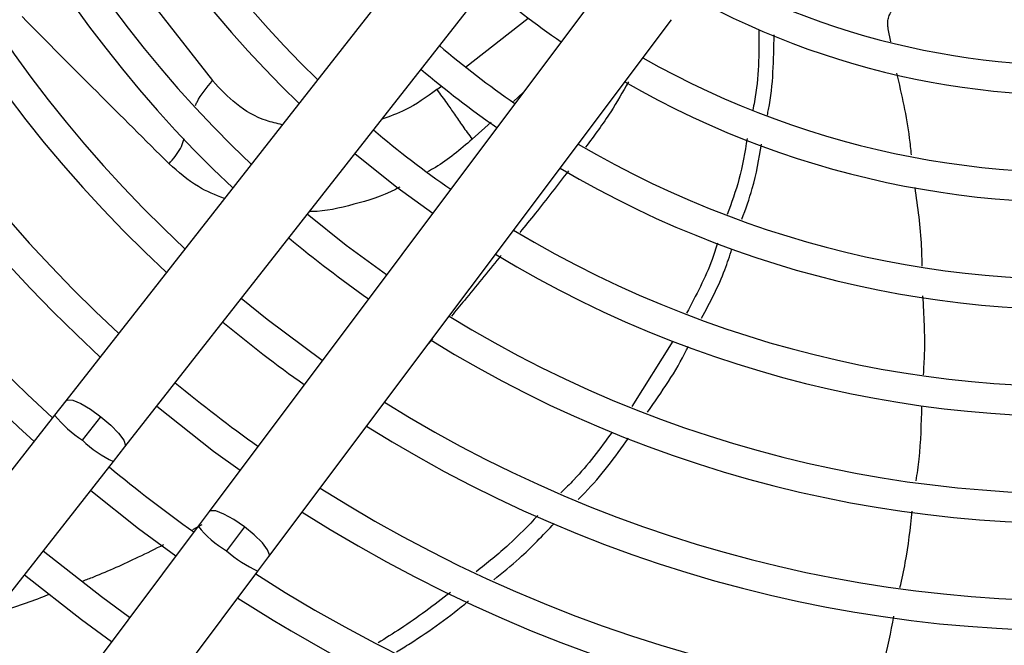
# Model space of a CAD drawing. Units: millimetres. Extents: x 5 to 415, y 3 to 291.
# Drawn here: x 156 to 160, y 247 to 250 of the extents above; entities that cross this region are included whole.
import ezdxf

# ---------------------------------------------------------------- set-up
doc = ezdxf.new("R2010")
doc.units = ezdxf.units.MM

msp = doc.modelspace()

# ---------------------------------------------------------------- linework, layer by layer
at = {"color": 7, "linetype": 'Continuous', "lineweight": 25}
for p, q in [((157.7776, 250.1208), (156.2295, 248.1476)), ((156.3183, 249.9316), (156.7777, 249.3435)), ((156.4498, 247.9747), (157.9979, 249.9479)), ((158.2698, 249.7392), (156.7645, 247.7332)), ((156.9885, 247.5651), (158.4938, 249.5712)), ((159.3144, 249.4884), (159.3048, 249.5374)), ((158.4991, 248.37), (158.3457, 248.1263)), ((156.2295, 248.1476), (156.1871, 248.0936)), ((156.1871, 248.0936), (153.9657, 245.2621)), ((156.2913, 247.9995), (156.3605, 248.0878)), ((156.4074, 247.9208), (156.4498, 247.9747)), ((154.186, 245.0892), (156.4074, 247.9208)), ((156.7645, 247.7332), (156.7234, 247.6783)), ((156.7234, 247.6783), (154.5633, 244.7997)), ((156.8968, 247.6763), (156.8295, 247.5865)), ((156.9473, 247.5103), (156.9885, 247.5651)), ((154.7873, 244.6317), (156.9473, 247.5103))]:
    msp.add_line(p, q, dxfattribs=at)
at = {"color": 8, "linetype": 'Continuous', "lineweight": 25}
for p, q in [((157.7241, 249.3942), (157.9583, 249.5771)), ((157.6162, 249.3098), (157.6334, 249.3232)), ((157.903, 249.2654), (157.9396, 249.2992)), ((157.7485, 249.1249), (157.8192, 249.1887)), ((157.6001, 248.3783), (157.5857, 248.3611)), ((156.7374, 247.6838), (156.7029, 247.6649))]:
    msp.add_line(p, q, dxfattribs=at)
at = {"color": 7, "linetype": 'Continuous', "lineweight": 25, "flags": 128}
for points in [[(157.31, 249.0712), (157.4673, 248.9455), (157.601, 248.8479)], [(157.428, 248.6174), (157.2777, 248.7279), (157.1321, 248.8445)], [(157.1878, 248.2973), (156.9824, 248.4508), (156.8851, 248.5296)], [(156.569, 248.1267), (156.7816, 247.9596), (156.8804, 247.8877)], [(156.322, 247.8119), (156.5012, 247.6701), (156.6403, 247.5676)], [(156.4674, 247.3372), (156.3619, 247.4144), (156.1442, 247.5852)], [(156.075, 247.4971), (156.2875, 247.3302), (156.4001, 247.2476)]]:
    msp.add_lwpolyline(points, dxfattribs=at)
at = {"color": 8, "linetype": 'Continuous', "lineweight": 25, "flags": 128}
for points in [[(156.2294, 248.1474), (156.2348, 248.1509), (156.2547, 248.1493), (156.2848, 248.1371), (156.3216, 248.1157), (156.3605, 248.0878)], [(156.3605, 248.0878), (156.3969, 248.0566), (156.4264, 248.026), (156.4455, 247.9996), (156.4517, 247.9807), (156.4498, 247.9747)], [(156.8968, 247.6763), (156.8573, 247.7034), (156.8201, 247.7239), (156.7897, 247.7355), (156.7698, 247.7366), (156.7645, 247.7332)], [(156.9884, 247.565), (156.9903, 247.5711), (156.9836, 247.5899), (156.9641, 247.6159), (156.9339, 247.6459), (156.8968, 247.6763)]]:
    msp.add_lwpolyline(points, dxfattribs=at)
at = {"color": 7, "linetype": 'Continuous', "lineweight": 25}
for centre, radius in [((160.0098, 252.3684), 10.8019), ((160.0098, 252.2884), 9.46), ((160.0098, 252.2884), 9.44), ((160.0098, 252.2884), 9.368), ((160.0098, 252.2884), 9.348)]:
    msp.add_circle(centre, radius, dxfattribs=at)
for radius, start, end in [(5.688, 147.3331, 227.6669), (5.4, 147.5584, 227.4416), (5.288, 147.6527, 227.3473), (5, 147.9146, 227.0854), (4.888, 148.0248, 226.9752), (4.6, 148.333, 226.667), (4.488, 148.4636, 226.5364), (4.2, 148.8314, 226.1686), (4.088, 148.9886, 226.0114), (2.888, 241.4434, 313.5566), (3, 241.1304, 313.8696), (5.8, 203.17176, 227.7485), (3.288, 240.4244, 314.5756), (3.4, 240.1824, 314.8176), (3.4, 229.5533, 235.4467), (3.688, 239.6281, 315.3719), (3.8, 239.4354, 315.5646), (3.688, 229.7354, 235.2646), (4.088, 238.9886, 316.0114), (3.8, 229.7988, 235.2012), (4.2, 238.8314, 316.1686), (4.488, 238.4636, 316.5364), (4.088, 229.9457, 235.0543), (4.6, 238.333, 316.667), (4.888, 238.0248, 316.9752), (5, 237.9146, 317.0854), (4.6, 230.1615, 234.8385), (5.288, 237.6527, 317.3473), (5.4, 237.5584, 317.4416), (5.688, 237.3331, 317.6669), (5, 230.2994, 234.7006), (5.288, 230.3857, 234.6143), (5.688, 230.4911, 234.5089), (5.8, 237.2515, 261.82824)]:
    msp.add_arc((160.0098, 252.2884), radius, start, end, dxfattribs=at)
at = {"color": 8, "linetype": 'Continuous', "lineweight": 25}
for centre, radius, start, end in [((156.5653, 248.4072), 0.4912, 219.6608, 236.086), ((156.5785, 248.2983), 0.4145, 226.128, 245.6229), ((157.0437, 247.9413), 0.4145, 219.3771, 238.872), ((157.1523, 247.9568), 0.4912, 228.914, 245.3392)]:
    msp.add_arc(centre, radius, start, end, dxfattribs=at)
at = {"color": 7, "linetype": 'Continuous', "lineweight": 25}
for points, knots in [([(159.3048, 249.5374), (159.3038, 249.5432), (159.3017, 249.5552), (159.3036, 249.5736), (159.3095, 249.5914), (159.3197, 249.6072), (159.3338, 249.6198), (159.3508, 249.6279), (159.369, 249.6314), (159.3814, 249.6296), (159.3874, 249.6287)], [0, 0, 0, 0, 0.10443, 0.218136, 0.339699, 0.468877, 0.603996, 0.741682, 0.875516, 1, 1, 1, 1]), ([(156.0651, 249.5827), (156.1589, 249.4884), (156.3466, 249.2997), (156.5255, 249.1219), (156.6149, 249.033)], [0, 0, 0, 0, 0.500078, 1, 1, 1, 1]), ([(158.8212, 249.5342), (158.821, 249.4447), (158.8207, 249.3441), (158.8, 249.2436), (158.7977, 249.2326)], [0, 0, 0, 0, 0.89013, 1, 1, 1, 1]), ([(158.8526, 249.2147), (158.8541, 249.2219), (158.875, 249.3214), (158.8764, 249.4214), (158.8777, 249.5142)], [0, 0, 0, 0, 0.071963, 1, 1, 1, 1]), ([(159.3915, 249.0662), (159.3893, 249.0871), (159.3788, 249.1899), (159.3557, 249.2908), (159.3373, 249.3712)], [0, 0, 0, 0, 0.203662, 1, 1, 1, 1]), ([(157.6162, 249.3098), (157.6292, 249.2923), (157.6545, 249.2579), (157.6841, 249.2151), (157.7119, 249.1749), (157.7364, 249.1414), (157.7485, 249.1249)], [0, 0, 0, 0, 0.236604, 0.464285, 0.735307, 1, 1, 1, 1]), ([(158.7768, 249.1272), (158.7684, 249.076), (158.7528, 248.9801), (158.7185, 248.8868), (158.7025, 248.8434)], [0, 0, 0, 0, 0.534045, 1, 1, 1, 1]), ([(158.7573, 248.8254), (158.7713, 248.8636), (158.8051, 248.9556), (158.821, 249.0504), (158.8302, 249.1058)], [0, 0, 0, 0, 0.4150697, 1, 1, 1, 1]), ([(159.4314, 248.6507), (159.431, 248.6751), (159.4292, 248.7736), (159.4153, 248.8713), (159.4049, 248.9448)], [0, 0, 0, 0, 0.2474855, 1, 1, 1, 1]), ([(158.6666, 248.7365), (158.66, 248.7159), (158.6313, 248.626), (158.5857, 248.5406), (158.5505, 248.4748)], [0, 0, 0, 0, 0.2287626, 1, 1, 1, 1]), ([(158.6068, 248.4554), (158.6384, 248.5152), (158.6831, 248.5997), (158.7115, 248.6887), (158.7198, 248.7147)], [0, 0, 0, 0, 0.7080009, 1, 1, 1, 1]), ([(159.4365, 248.2441), (159.4382, 248.2705), (159.4444, 248.3687), (159.4388, 248.467), (159.4346, 248.5389)], [0, 0, 0, 0, 0.269377, 1, 1, 1, 1]), ([(158.404, 248.1048), (158.4575, 248.1806), (158.514, 248.2605), (158.5549, 248.3469), (158.557, 248.3513)], [0, 0, 0, 0, 0.948209, 1, 1, 1, 1]), ([(159.4091, 247.8479), (159.413, 247.8749), (159.4265, 247.968), (159.4288, 248.062), (159.4304, 248.1287)], [0, 0, 0, 0, 0.29112, 1, 1, 1, 1]), ([(158.2722, 248.0305), (158.2271, 247.9691), (158.1685, 247.8894), (158.0968, 247.8197), (158.0803, 247.8038)], [0, 0, 0, 0, 0.771093, 1, 1, 1, 1]), ([(158.1444, 247.7778), (158.1531, 247.7865), (158.2244, 247.8567), (158.2824, 247.9369), (158.3334, 248.0072)], [0, 0, 0, 0, 0.122585, 1, 1, 1, 1]), ([(157.9944, 247.7182), (157.9589, 247.6813), (157.8869, 247.6064), (157.805, 247.541), (157.7634, 247.5079)], [0, 0, 0, 0, 0.492678, 1, 1, 1, 1]), ([(159.3486, 247.4495), (159.3556, 247.4804), (159.377, 247.5745), (159.3873, 247.6706), (159.3941, 247.7351)], [0, 0, 0, 0, 0.3286, 1, 1, 1, 1]), ([(157.8293, 247.4785), (157.8617, 247.5046), (157.9424, 247.5698), (158.0132, 247.6445), (158.0557, 247.6892)], [0, 0, 0, 0, 0.4007, 1, 1, 1, 1]), ([(157.6671, 247.4307), (157.6059, 247.3842), (157.5184, 247.3177), (157.4247, 247.2602), (157.3965, 247.2428)], [0, 0, 0, 0, 0.69926, 1, 1, 1, 1]), ([(157.466, 247.2087), (157.4827, 247.2191), (157.5757, 247.2772), (157.6654, 247.3412), (157.7341, 247.3988), (157.7343, 247.3989)], [0, 0, 0, 0, 0.180148, 0.998376, 1, 1, 1, 1]), ([(159.2564, 247.0586), (159.2674, 247.0938), (159.2963, 247.1868), (159.3144, 247.2826), (159.3257, 247.3421)], [0, 0, 0, 0, 0.3786279, 1, 1, 1, 1])]:
    msp.add_open_spline(points, degree=3, knots=knots, dxfattribs=at)
at = {"color": 8, "linetype": 'Continuous', "lineweight": 25}
for points, knots in [([(156.7137, 249.2509), (156.7156, 249.2551), (156.7306, 249.2881), (156.7558, 249.3177), (156.7777, 249.3435)], [0, 0, 0, 0, 0.127512, 1, 1, 1, 1]), ([(157.0386, 249.1789), (157.0184, 249.1835), (156.9551, 249.1978), (156.8629, 249.252), (156.8061, 249.313), (156.7777, 249.3435)], [0, 0, 0, 0, 0.189716, 0.594827, 1, 1, 1, 1]), ([(158.3331, 249.3386), (158.3116, 249.301), (158.2633, 249.2166), (158.2052, 249.1383), (158.1729, 249.0948)], [0, 0, 0, 0, 0.444899, 1, 1, 1, 1]), ([(157.6162, 249.3098), (157.5779, 249.2822), (157.5134, 249.2358), (157.4401, 249.2096), (157.4103, 249.199)], [0, 0, 0, 0, 0.5939245, 1, 1, 1, 1]), ([(156.6149, 249.033), (156.6307, 249.0511), (156.6537, 249.0775), (156.6677, 249.1131), (156.6708, 249.1251), (156.6715, 249.1275)], [0, 0, 0, 0, 0.6346578, 0.9256342, 1, 1, 1, 1]), ([(157.7485, 249.1249), (157.7041, 249.0864), (157.651, 249.0403), (157.5913, 249.0084), (157.5814, 249.0031)], [0, 0, 0, 0, 0.833993, 1, 1, 1, 1]), ([(156.8218, 248.9025), (156.7884, 248.9161), (156.7108, 248.9476), (156.6498, 249.002), (156.6149, 249.033)], [0, 0, 0, 0, 0.429814, 1, 1, 1, 1]), ([(158.1085, 249.0063), (158.0676, 248.953), (158.0081, 248.8755), (157.9465, 248.8001), (157.9272, 248.7766)], [0, 0, 0, 0, 0.6885884, 1, 1, 1, 1]), ([(157.4778, 248.946), (157.4725, 248.9431), (157.4174, 248.9122), (157.3061, 248.8807), (157.1969, 248.8533), (157.1431, 248.8544), (157.1399, 248.8544)], [0, 0, 0, 0, 0.048804, 0.510651, 0.971354, 1, 1, 1, 1]), ([(157.8571, 248.6902), (157.8545, 248.6871), (157.8088, 248.6308), (157.7468, 248.5552), (157.6872, 248.4834), (157.671, 248.4639)], [0, 0, 0, 0, 0.041397, 0.739615, 1, 1, 1, 1]), ([(156.5948, 247.609), (156.5631, 247.5933), (156.4766, 247.5505), (156.3754, 247.505), (156.3051, 247.4777), (156.2917, 247.4725)], [0, 0, 0, 0, 0.3191336, 0.869917, 1, 1, 1, 1]), ([(156.167, 247.4236), (156.156, 247.4192), (156.0882, 247.3924), (156.0188, 247.3701), (155.9607, 247.3514)], [0, 0, 0, 0, 0.1631692, 1, 1, 1, 1])]:
    msp.add_open_spline(points, degree=3, knots=knots, dxfattribs=at)

doc.saveas('drawing.dxf')
